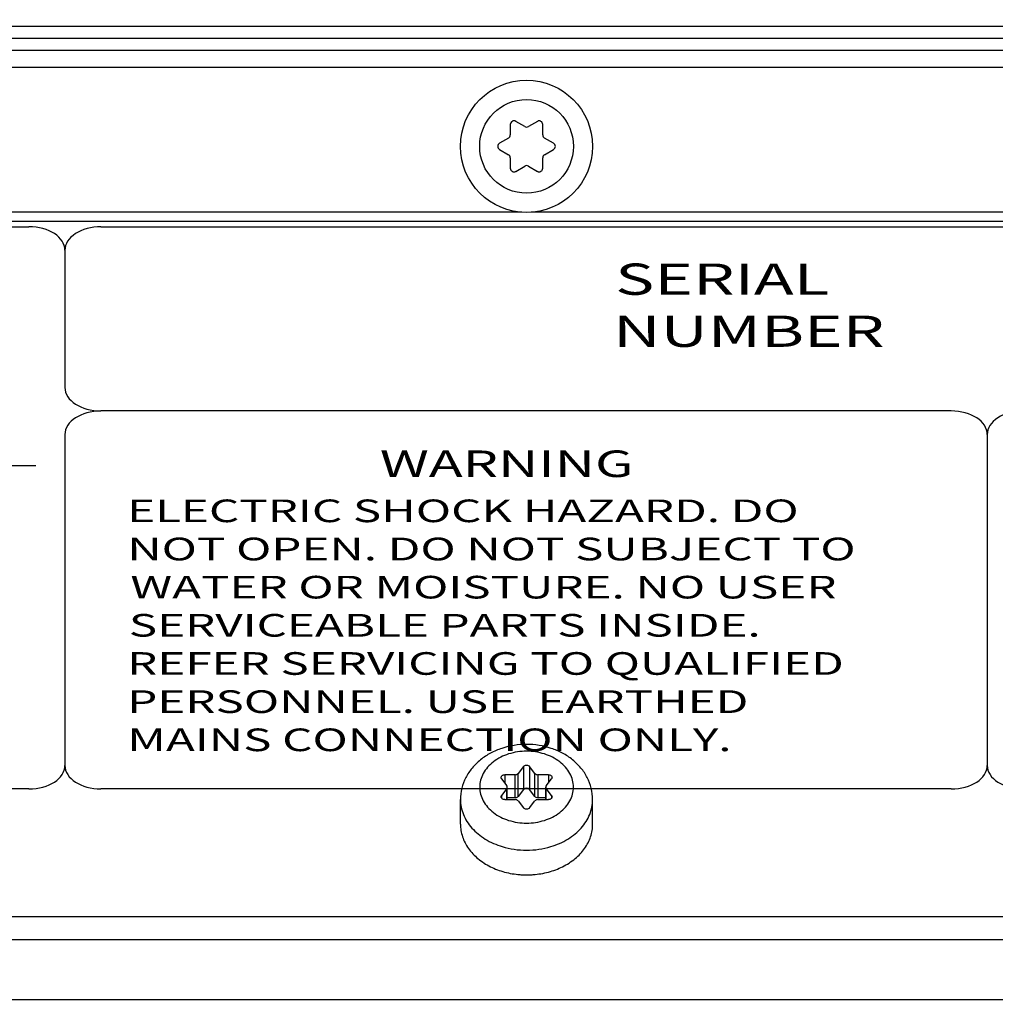
# Model space of a CAD drawing. Extents: x -2 to 585, y 4 to 875.
# Drawn here: x 220 to 261, y 548 to 589 of the extents above; entities that cross this region are included whole.
import ezdxf

# ---------------------------------------------------------------- set-up
doc = ezdxf.new("R2010")
doc.units = 0
doc.header["$LTSCALE"] = 25
doc.layers.get('0').update_dxf_attribs({"color": 4, "linetype": 'CONTINUOUS'})
doc.layers.get('DEFPOINTS').update_dxf_attribs({"linetype": 'CONTINUOUS'})
for name, color, linetype in [('DIM', 7, 'CONTINUOUS'), ('EDGE_FEAT', 7, 'CONTINUOUS'), ('FILMTEXT', 7, 'CONTINUOUS'), ('FILMTHICK', 3, 'CONTINUOUS'), ('NOGEOM', 7, 'CONTINUOUS'), ('ROUND_FEAT', 7, 'CONTINUOUS')]:
    doc.layers.add(name, color=color, linetype=linetype)
doc.styles.add('ARIAL', font='arial.ttf')
doc.styles.add('OSMO', font='arial.ttf', dxfattribs={"height": 5})
doc.dimstyles.new('Line_Drawings', dxfattribs={"dimscale": 5, "dimtxt": 2.5, "dimasz": 4, "dimexe": 2, "dimexo": 1, "dimgap": 2, "dimtad": 1, "dimdec": 0, "dimzin": 0, "dimdsep": 46, "dimtxsty": 'Standard', "dimcen": 0, "dimclrt": 6, "dimadec": 0, "dimazin": 0, "dimtfac": 1, "dimtdec": 0, "dimtofl": 0, "dimtmove": 0, "dimatfit": 3, "dimfxl": 2, "dimtolj": 1, "dimtzin": 0, "dimarcsym": 0})

# ---------------------------------------------------------------- blocks, each defined once
blk = doc.blocks.new('*D4')
at = {"layer": 'DEFPOINTS', "color": 0}
for p in [(91.797, 810.314), (241.266, 804.048), (241.266, 632.184), (241.266, 632.184), (92.428, 546.252)]:
    blk.add_point(p, dxfattribs=at)
at = {"layer": 'DIM', "color": 0, "lineweight": -2}
for p, q in [((241.266, 809.048), (241.266, 874.717)), ((88.098, 543.752), (31.227, 510.917))]:
    blk.add_line(p, q, dxfattribs=at)
blk.add_arc((241.266, 632.184), 232.533, 94.92949, 205.07051, dxfattribs=at)
at = {"layer": 'DIM', "color": 0}
for points in [[(221.142, 867.187), (221.428, 860.526), (241.266, 864.717)], [(33.597, 535.193), (27.685, 532.111), (39.887, 515.917)]]:
    blk.add_solid(points, dxfattribs=at)
at = {"layer": 'DIM', "color": 6, "insert": (25.814, 756.575), "char_height": 12.5, "attachment_point": 5, "rotation": 60}
blk.add_mtext('\\A1;120° mm', dxfattribs=at)
blk = doc.blocks.new('*D5')
at = {"layer": 'DEFPOINTS', "color": 0}
for p in [(241.266, 804.048), (496.775, 607.838), (390.105, 546.252)]:
    blk.add_point(p, dxfattribs=at)
at = {"layer": 'DIM', "color": 0, "lineweight": -2}
for p, q in [((245.597, 806.548), (356.596, 870.633)), ((357.936, 848.313), (486.775, 625.158)), ((394.435, 548.752), (505.435, 612.838))]:
    blk.add_line(p, q, dxfattribs=at)
at = {"layer": 'DIM', "color": 0}
for points in [[(360.823, 849.98), (355.049, 846.646), (347.936, 865.633)], [(489.661, 626.825), (483.888, 623.492), (496.775, 607.838)]]:
    blk.add_solid(points, dxfattribs=at)
at = {"layer": 'DIM', "color": 6, "insert": (453.661, 715.012), "char_height": 12.5, "attachment_point": 5, "rotation": 300}
blk.add_mtext('\\A1;298 mm [11 3/4"]', dxfattribs=at)
blk = doc.blocks.new('*D6')
at = {"layer": 'DEFPOINTS', "color": 0}
for p in [(241.267, 813.209), (241.266, 451.158), (541.396, 451.158)]:
    blk.add_point(p, dxfattribs=at)
at = {"layer": 'DIM', "color": 0, "lineweight": -2}
for p, q in [((246.267, 813.209), (551.396, 813.209)), ((541.396, 793.209), (541.396, 471.158)), ((246.266, 451.158), (551.396, 451.158))]:
    blk.add_line(p, q, dxfattribs=at)
at = {"layer": 'DIM', "color": 0}
for points in [[(538.063, 793.209), (544.729, 793.209), (541.396, 813.209)], [(538.063, 471.158), (544.729, 471.158), (541.396, 451.158)]]:
    blk.add_solid(points, dxfattribs=at)
at = {"layer": 'DIM', "color": 6, "insert": (525.146, 632.184), "char_height": 12.5, "attachment_point": 5, "rotation": 90}
blk.add_mtext('\\A1;362 mm [14 1/4"]', dxfattribs=at)

msp = doc.modelspace()

# ---------------------------------------------------------------- linework, layer by layer
at = {"color": 0, "linetype": 'Continuous'}
for p, q in [((241.075, 581.451), (156.458, 581.451)), ((326.075, 581.451), (241.458, 581.451)), ((333.666, 581.065), (148.866, 581.065)), ((148.866, 552.158), (333.666, 552.158)), ((148.866, 551.194), (333.666, 551.194)), ((146.766, 548.695), (335.766, 548.695))]:
    msp.add_line(p, q, dxfattribs=at)
at = {"layer": 'DIM'}
msp.add_circle((241.266, 632.184), 171.864, dxfattribs=at)
at = {"layer": 'EDGE_FEAT', "color": 0, "linetype": 'Continuous'}
for p, q in [((153.547, 589.184), (327.815, 589.184)), ((153.754, 588.684), (328.574, 588.684)), ((153.961, 588.184), (328.574, 588.184)), ((153.866, 587.486), (328.666, 587.486))]:
    msp.add_line(p, q, dxfattribs=at)
at = {"layer": 'FILMTHICK', "color": 0}
for p, q in [((150.731, 580.841), (220.559, 580.841)), ((223.559, 580.841), (258.434, 580.841)), ((258.434, 580.841), (331.952, 580.841)), ((222.059, 579.866), (222.059, 574.153)), ((258.934, 573.178), (223.559, 573.178)), ((222.059, 572.203), (222.059, 558.432)), ((260.434, 572.203), (260.434, 558.432)), ((150.64, 570.912), (220.851, 570.912)), ((220.559, 557.457), (150.731, 557.457)), ((258.934, 557.457), (223.559, 557.457))]:
    msp.add_line(p, q, dxfattribs=at)
for centre, major_axis, start_param, end_param in [((220.559, 579.866), (-1.5, 0), 3.141593, 4.712389), ((223.559, 579.866), (1.5, 0), 1.570796, 3.141593), ((223.559, 574.153), (-1.5, 0), 0, 1.570796), ((223.559, 572.203), (-1.5, 0), -1.570796, 0), ((258.934, 572.203), (1.5, 0), 0, 1.570796), ((261.934, 572.203), (1.5, 0), 1.570796, 3.141593), ((220.559, 558.432), (1.5, 0), 4.712389, 6.283185), ((223.559, 558.432), (-1.5, 0), 0, 1.570796), ((258.934, 558.432), (1.5, 0), 4.712389, 6.283185), ((261.934, 558.432), (-1.5, 0), 0, 1.570796)]:
    msp.add_ellipse(centre, major_axis=major_axis, ratio=0.65, start_param=start_param, end_param=end_param, dxfattribs=at)
at = {"layer": 'NOGEOM', "color": 0, "linetype": 'Continuous'}
for p, q in [((238.516, 555.988), (238.516, 557.016)), ((244.016, 555.988), (244.016, 557.016))]:
    msp.add_line(p, q, dxfattribs=at)
for centre, radius, start, end in [((241.266, 557.457), 3.576, 265.576, 266.8321), ((241.266, 557.47), 3.589, 266.8342, 273.1658), ((241.267, 557.457), 3.576, 273.1679, 274.424)]:
    msp.add_arc(centre, radius, start, end, dxfattribs=at)
for points, knots in [([(238.516, 555.988), (238.516, 555.901), (238.531, 555.725), (238.617, 555.377), (238.834, 554.958), (239.24, 554.532), (239.581, 554.315), (239.766, 554.223)], [0, 0, 0, 0, 0.115187, 0.231611, 0.471711, 0.727244, 1, 1, 1, 1]), ([(242.767, 554.223), (242.952, 554.315), (243.293, 554.532), (243.699, 554.958), (243.916, 555.377), (244.002, 555.725), (244.016, 555.901), (244.016, 555.988)], [0, 0, 0, 0, 0.272756, 0.528289, 0.768389, 0.884813, 1, 1, 1, 1]), ([(239.766, 554.223), (239.953, 554.129), (240.354, 553.98), (240.775, 553.909), (240.99, 553.892)], [0, 0, 0, 0, 0.49195, 1, 1, 1, 1]), ([(241.543, 553.892), (241.758, 553.909), (242.179, 553.98), (242.58, 554.129), (242.767, 554.223)], [0, 0, 0, 0, 0.50805, 1, 1, 1, 1])]:
    msp.add_open_spline(points, degree=3, knots=knots, dxfattribs=at)
at = {"layer": 'ROUND_FEAT', "color": 0, "linetype": 'Continuous'}
for p, q in [((240.591, 585.096), (240.591, 584.663)), ((241.191, 585.009), (240.816, 585.226)), ((241.716, 585.226), (241.341, 585.009)), ((241.941, 584.663), (241.941, 585.096)), ((240.516, 584.533), (240.141, 584.316)), ((242.391, 584.316), (242.016, 584.533)), ((240.141, 584.056), (240.516, 583.84)), ((242.016, 583.84), (242.391, 584.056)), ((240.591, 583.71), (240.591, 583.277)), ((241.941, 583.277), (241.941, 583.71)), ((240.816, 583.147), (241.191, 583.364)), ((241.341, 583.364), (241.716, 583.147)), ((241.137, 558.393), (240.92, 558.105)), ((241.137, 558.393), (241.137, 557.428)), ((241.396, 558.393), (241.396, 557.428)), ((241.613, 558.105), (241.396, 558.393)), ((240.227, 557.875), (240.444, 557.588)), ((240.79, 558.048), (240.357, 558.048)), ((240.357, 558.048), (240.357, 557.703)), ((240.79, 557.084), (240.79, 558.048)), ((240.92, 557.141), (240.92, 558.105)), ((241.613, 557.141), (241.613, 558.105)), ((242.176, 558.048), (241.743, 558.048)), ((241.743, 557.084), (241.743, 558.048)), ((242.089, 557.588), (242.306, 557.875)), ((242.176, 558.048), (242.176, 557.703)), ((240.444, 557.473), (240.227, 557.186)), ((240.444, 557.014), (240.444, 557.473)), ((240.464, 557.014), (240.464, 557.531)), ((241.137, 557.428), (240.92, 557.141)), ((241.613, 557.141), (241.396, 557.428)), ((242.069, 557.014), (242.069, 557.531)), ((242.089, 557.014), (242.089, 557.473)), ((242.306, 557.186), (242.089, 557.473)), ((238.516, 555.988), (238.516, 557.016)), ((240.227, 557.186), (240.227, 557.071)), ((240.357, 557.014), (240.79, 557.014)), ((240.79, 557.084), (240.464, 557.084)), ((242.069, 557.084), (241.743, 557.084)), ((241.743, 557.014), (242.176, 557.014)), ((242.306, 557.186), (242.306, 557.071)), ((244.016, 555.988), (244.016, 557.016)), ((240.92, 556.956), (241.137, 556.669)), ((241.396, 556.669), (241.613, 556.956))]:
    msp.add_line(p, q, dxfattribs=at)
for radius in [2.75, 1.95]:
    msp.add_circle((241.266, 584.186), radius, dxfattribs=at)
for centre, start, end in [((240.741, 585.096), 60, 180), ((241.266, 585.139), 240, 300), ((241.791, 585.096), 0, 120), ((240.441, 584.663), 300, 0), ((242.091, 584.663), 180, 240), ((240.216, 584.186), 120, 240), ((242.316, 584.186), 300, 60), ((240.441, 583.71), 0, 60), ((242.091, 583.71), 120, 180), ((240.741, 583.277), 180, 300), ((241.266, 583.234), 60, 120), ((241.791, 583.277), 240, 0)]:
    msp.add_arc(centre, 0.15, start, end, dxfattribs=at)
for points, knots in [([(244.016, 557.016), (244.016, 557.173), (243.978, 557.49), (243.809, 557.938), (243.54, 558.341), (243.187, 558.685), (242.767, 558.96), (242.135, 559.229), (241.266, 559.365), (240.397, 559.229), (239.766, 558.96), (239.346, 558.685), (238.993, 558.341), (238.724, 557.938), (238.555, 557.49), (238.516, 557.173), (238.516, 557.016)], [0, 0, 0, 0, 0.059405, 0.119173, 0.179686, 0.241318, 0.304325, 0.368725, 0.50001, 0.631293, 0.69569, 0.758694, 0.820322, 0.880831, 0.940595, 1, 1, 1, 1]), ([(243.216, 557.531), (243.216, 557.629), (243.191, 557.828), (243.076, 558.112), (242.893, 558.372), (242.558, 558.681), (242.009, 558.953), (241.266, 559.062), (240.524, 558.953), (239.975, 558.681), (239.64, 558.372), (239.456, 558.112), (239.342, 557.828), (239.316, 557.629), (239.316, 557.531)], [0, 0, 0, 0, 0.054264, 0.109924, 0.168082, 0.229347, 0.360595, 0.5, 0.639405, 0.770653, 0.831918, 0.890076, 0.945736, 1, 1, 1, 1]), ([(241.137, 558.393), (241.165, 558.43), (241.266, 558.47), (241.368, 558.43), (241.396, 558.393)], [0, 0, 0, 0, 0.5, 1, 1, 1, 1]), ([(240.207, 557.933), (240.207, 557.948), (240.216, 557.98), (240.251, 558.018), (240.3, 558.042), (240.338, 558.048), (240.357, 558.048)], [0, 0, 0, 0, 0.218805, 0.457065, 0.720335, 1, 1, 1, 1]), ([(240.227, 557.875), (240.221, 557.884), (240.211, 557.902), (240.207, 557.923), (240.207, 557.933)], [0, 0, 0, 0, 0.510757, 1, 1, 1, 1]), ([(240.79, 558.048), (240.816, 558.048), (240.865, 558.057), (240.906, 558.087), (240.92, 558.105)], [0, 0, 0, 0, 0.525394, 1, 1, 1, 1]), ([(241.613, 558.105), (241.627, 558.087), (241.668, 558.057), (241.717, 558.048), (241.743, 558.048)], [0, 0, 0, 0, 0.474605, 1, 1, 1, 1]), ([(242.176, 558.048), (242.195, 558.048), (242.233, 558.042), (242.282, 558.018), (242.317, 557.98), (242.326, 557.948), (242.326, 557.933)], [0, 0, 0, 0, 0.279664, 0.542934, 0.781195, 1, 1, 1, 1]), ([(242.326, 557.933), (242.326, 557.923), (242.322, 557.902), (242.312, 557.884), (242.306, 557.875)], [0, 0, 0, 0, 0.489245, 1, 1, 1, 1]), ([(239.316, 557.531), (239.316, 557.433), (239.342, 557.233), (239.456, 556.949), (239.64, 556.689), (239.975, 556.38), (240.524, 556.109), (241.266, 556), (242.009, 556.109), (242.558, 556.38), (242.893, 556.689), (243.076, 556.949), (243.191, 557.233), (243.216, 557.433), (243.216, 557.531)], [0, 0, 0, 0, 0.054264, 0.109924, 0.168082, 0.229347, 0.360595, 0.5, 0.639405, 0.770653, 0.831918, 0.890076, 0.945736, 1, 1, 1, 1]), ([(240.464, 557.531), (240.464, 557.541), (240.46, 557.561), (240.45, 557.58), (240.444, 557.588)], [0, 0, 0, 0, 0.489204, 1, 1, 1, 1]), ([(240.444, 557.473), (240.45, 557.482), (240.46, 557.5), (240.464, 557.521), (240.464, 557.531)], [0, 0, 0, 0, 0.510797, 1, 1, 1, 1]), ([(241.396, 557.428), (241.368, 557.466), (241.266, 557.505), (241.165, 557.466), (241.137, 557.428)], [0, 0, 0, 0, 0.5, 1, 1, 1, 1]), ([(242.089, 557.588), (242.083, 557.58), (242.073, 557.561), (242.069, 557.541), (242.069, 557.531)], [0, 0, 0, 0, 0.510797, 1, 1, 1, 1]), ([(242.069, 557.531), (242.069, 557.521), (242.073, 557.5), (242.083, 557.482), (242.089, 557.473)], [0, 0, 0, 0, 0.489204, 1, 1, 1, 1]), ([(238.516, 557.016), (238.516, 556.912), (238.537, 556.699), (238.63, 556.39), (238.782, 556.095), (238.989, 555.822), (239.246, 555.576), (239.654, 555.286), (240.009, 555.132), (240.256, 555.057)], [0, 0, 0, 0, 0.112388, 0.226483, 0.343785, 0.465392, 0.591938, 0.723573, 1, 1, 1, 1]), ([(240.207, 557.129), (240.207, 557.139), (240.211, 557.159), (240.221, 557.178), (240.227, 557.186)], [0, 0, 0, 0, 0.489245, 1, 1, 1, 1]), ([(240.357, 557.014), (240.338, 557.014), (240.3, 557.019), (240.251, 557.044), (240.216, 557.081), (240.207, 557.113), (240.207, 557.129)], [0, 0, 0, 0, 0.279664, 0.542934, 0.781195, 1, 1, 1, 1]), ([(240.92, 557.141), (240.906, 557.123), (240.865, 557.093), (240.816, 557.084), (240.79, 557.084)], [0, 0, 0, 0, 0.474606, 1, 1, 1, 1]), ([(240.92, 556.956), (240.906, 556.975), (240.865, 557.004), (240.816, 557.014), (240.79, 557.014)], [0, 0, 0, 0, 0.474605, 1, 1, 1, 1]), ([(241.743, 557.084), (241.717, 557.084), (241.668, 557.093), (241.627, 557.123), (241.613, 557.141)], [0, 0, 0, 0, 0.525395, 1, 1, 1, 1]), ([(241.743, 557.014), (241.717, 557.014), (241.668, 557.004), (241.627, 556.975), (241.613, 556.956)], [0, 0, 0, 0, 0.525394, 1, 1, 1, 1]), ([(242.326, 557.129), (242.326, 557.113), (242.317, 557.081), (242.282, 557.044), (242.233, 557.019), (242.195, 557.014), (242.176, 557.014)], [0, 0, 0, 0, 0.218805, 0.457065, 0.720335, 1, 1, 1, 1]), ([(242.277, 555.057), (242.524, 555.132), (242.879, 555.286), (243.287, 555.576), (243.544, 555.822), (243.751, 556.095), (243.903, 556.39), (243.996, 556.699), (244.016, 556.912), (244.016, 557.016)], [0, 0, 0, 0, 0.276427, 0.408062, 0.534608, 0.656215, 0.773517, 0.887612, 1, 1, 1, 1]), ([(242.306, 557.186), (242.312, 557.178), (242.322, 557.159), (242.326, 557.139), (242.326, 557.129)], [0, 0, 0, 0, 0.510757, 1, 1, 1, 1]), ([(241.396, 556.669), (241.368, 556.631), (241.266, 556.592), (241.165, 556.631), (241.137, 556.669)], [0, 0, 0, 0, 0.5, 1, 1, 1, 1])]:
    msp.add_open_spline(points, degree=3, knots=knots, dxfattribs=at)
msp.add_open_spline([(240.256, 555.057), (240.582, 554.959), (241.266, 554.861), (241.951, 554.959), (242.277, 555.057)], degree=3, dxfattribs=at)

# ---------------------------------------------------------------- texts
at = {"layer": 'FILMTEXT', "color": 0, "width": 1.538462}
for s, height, style, p in [('SERIAL', 1.3, 'ARIAL', (244.955, 578.012)), ('NUMBER', 1.3, 'ARIAL', (244.868, 575.846)), ('WARNING', 1.105, 'OSMO', (235.163, 570.431)), ('ELECTRIC SHOCK HAZARD. DO', 0.9425, 'OSMO', (224.648, 568.554)), ('NOT OPEN. DO NOT SUBJECT TO', 0.9425, 'OSMO', (224.654, 566.966)), ('WATER OR MOISTURE. NO USER', 0.9425, 'OSMO', (224.783, 565.379)), ('SERVICEABLE PARTS INSIDE.', 0.9425, 'OSMO', (224.717, 563.792)), ('REFER SERVICING TO QUALIFIED', 0.9425, 'OSMO', (224.649, 562.204)), ('PERSONNEL. USE  EARTHED', 0.9425, 'OSMO', (224.652, 560.617)), ('MAINS CONNECTION ONLY.', 0.9425, 'OSMO', (224.657, 559.029))]:
    msp.add_text(s, height=height, dxfattribs=dict(at, style=style)).set_placement(p)

# ---------------------------------------------------------------- dimensions: what is measured, and where the dimension line sits
at = {"layer": 'DIM'}
dim = msp.add_angular_dim_2l(base=(91.797, 810.314), line1=((241.266, 632.184), (92.428, 546.252)), line2=((241.266, 632.184), (241.266, 804.048)), dimstyle='Line_Drawings', override={"dimpost": ' mm'}, dxfattribs=at)
dim.commit()
dim.dimension.update_dxf_attribs({"geometry": '*D4', "text_midpoint": (25.814, 756.575)})
dim = msp.add_linear_dim(base=(496.775, 607.838), p1=(241.266, 804.048), p2=(390.105, 546.252), angle=300, dimstyle='Line_Drawings', override={"dimpost": ' mm'}, dxfattribs=at)
dim.commit()
dim.dimension.update_dxf_attribs({"geometry": '*D5', "text_midpoint": (439.588, 706.887), "dimtype": 161})
dim = msp.add_linear_dim(base=(541.396, 451.158), p1=(241.267, 813.209), p2=(241.266, 451.158), angle=90, dimstyle='Line_Drawings', override={"dimpost": ' mm'}, dxfattribs=at)
dim.commit()
dim.dimension.update_dxf_attribs({"geometry": '*D6', "text_midpoint": (525.146, 632.184)})

doc.saveas('drawing.dxf')
